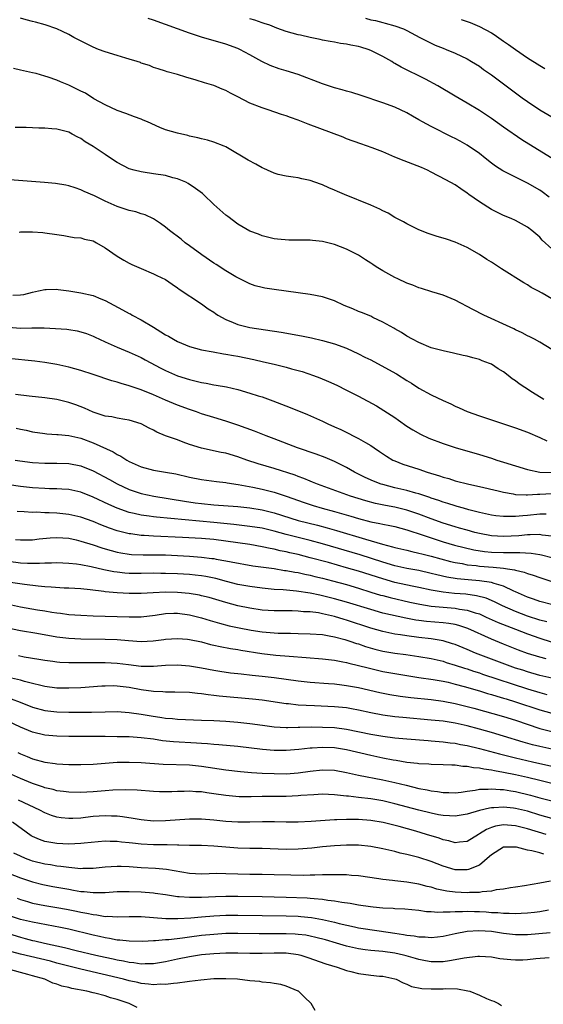
# Model space of a CAD drawing. Units: inches. Extents: x 2589000 to 2592000, y 1494000 to 1497000.
# Drawn here: x 2590303 to 2590390, y 1494517 to 1494680 of the extents above; entities that cross this region are included whole.
import ezdxf

# ---------------------------------------------------------------- set-up
doc = ezdxf.new("R2010")
doc.units = ezdxf.units.IN
doc.header["$MEASUREMENT"] = 0
doc.layers.add('LD25891494_2ft', color=242, linetype='Continuous')

msp = doc.modelspace()

# ---------------------------------------------------------------- linework, layer by layer
at = {"layer": 'LD25891494_2ft'}
for points, elevation in [([(2590391, 1494641.98), (2590389.42, 1494643.42), (2590389, 1494643.9), (2590387.7, 1494645), (2590387, 1494645.57), (2590385, 1494646.68), (2590384.3, 1494647), (2590383, 1494647.52), (2590381, 1494648.52), (2590379, 1494649.78), (2590377.26, 1494651), (2590377, 1494651.21), (2590375.92, 1494651.92), (2590375, 1494652.57), (2590373.43, 1494653.43), (2590371, 1494654.7), (2590370.41, 1494655), (2590369.43, 1494655.43), (2590368, 1494656), (2590366.54, 1494656.54), (2590365, 1494657.17), (2590363, 1494658.03), (2590361.27, 1494658.73), (2590359.36, 1494659.36), (2590357, 1494660.22), (2590356.46, 1494660.46), (2590350.63, 1494662.63), (2590349, 1494663.28), (2590347.73, 1494663.73), (2590347, 1494664.01), (2590346.24, 1494664.24), (2590344, 1494665), (2590343, 1494665.31), (2590341, 1494666.11), (2590339, 1494667.15), (2590337.75, 1494667.75), (2590337, 1494668.2), (2590336.4, 1494668.4), (2590335, 1494669.01), (2590333.45, 1494669.45), (2590332.1, 1494669.9), (2590330.4, 1494670.4), (2590329, 1494670.88), (2590327.3, 1494671.3), (2590327, 1494671.41), (2590325.77, 1494671.77), (2590325, 1494672.02), (2590324.34, 1494672.34), (2590323, 1494672.75), (2590322.84, 1494672.84), (2590322.29, 1494673), (2590321, 1494673.42), (2590320.44, 1494673.56), (2590319, 1494674.01), (2590317, 1494674.6), (2590315.91, 1494675), (2590315, 1494675.4), (2590313.93, 1494675.93), (2590311.82, 1494677), (2590311, 1494677.46), (2590309.97, 1494677.97), (2590309, 1494678.42), (2590307.07, 1494679.07), (2590305.5, 1494679.5), (2590305, 1494679.62), (2590303.93, 1494679.93), (2590303, 1494680.17)], 10302), ([(2590390.56, 1494650.56), (2590389.42, 1494651.42), (2590389, 1494651.68), (2590387, 1494652.86), (2590382.89, 1494654.89), (2590381.68, 1494655.68), (2590381, 1494656.15), (2590379.97, 1494657), (2590379, 1494657.76), (2590377, 1494659.14), (2590375.81, 1494659.81), (2590375, 1494660.24), (2590374.48, 1494660.48), (2590371, 1494662.23), (2590369.61, 1494663), (2590369, 1494663.37), (2590367.95, 1494663.95), (2590367, 1494664.53), (2590365, 1494665.45), (2590363, 1494666.17), (2590359.4, 1494667.4), (2590357.87, 1494667.87), (2590357, 1494668.07), (2590356.3, 1494668.3), (2590355, 1494668.63), (2590353, 1494669.32), (2590349, 1494670.86), (2590347, 1494671.49), (2590345.82, 1494671.82), (2590344.34, 1494672.34), (2590342.99, 1494672.99), (2590341, 1494674.13), (2590339.34, 1494675), (2590339, 1494675.15), (2590337, 1494675.86), (2590333, 1494677.06), (2590331, 1494677.71), (2590325, 1494679.88), (2590324.15, 1494680.15)], 10300), ([(2590392.24, 1494656.24), (2590386.03, 1494660.03), (2590383, 1494662.12), (2590381, 1494663.56), (2590379, 1494664.89), (2590377, 1494666.1), (2590375, 1494667.26), (2590372.13, 1494669), (2590370.09, 1494670.08), (2590366.06, 1494672.06), (2590365, 1494672.7), (2590364.8, 1494672.8), (2590364.48, 1494673), (2590363, 1494673.85), (2590361, 1494674.85), (2590360.6, 1494675), (2590359.37, 1494675.37), (2590359, 1494675.5), (2590357.71, 1494675.71), (2590357, 1494675.9), (2590356, 1494676), (2590355, 1494676.2), (2590354.3, 1494676.3), (2590353, 1494676.55), (2590352.64, 1494676.64), (2590351, 1494676.98), (2590349.36, 1494677.36), (2590349, 1494677.43), (2590347, 1494677.99), (2590345.45, 1494678.55), (2590344.28, 1494679), (2590343.33, 1494679.33), (2590343, 1494679.42), (2590341.83, 1494679.83), (2590341, 1494680.09)], 10298), ([(2590360.16, 1494680.16), (2590361, 1494679.93), (2590361.78, 1494679.78), (2590363, 1494679.46), (2590363.38, 1494679.38), (2590365, 1494678.93), (2590366.41, 1494678.41), (2590367, 1494678.12), (2590369.16, 1494677), (2590370.35, 1494676.35), (2590371, 1494676.03), (2590371.71, 1494675.71), (2590373, 1494675.19), (2590373.52, 1494675), (2590375, 1494674.39), (2590377, 1494673.43), (2590377.72, 1494673), (2590379, 1494672.21), (2590379.69, 1494671.69), (2590381, 1494670.78), (2590383, 1494669.33), (2590386.12, 1494667), (2590387, 1494666.36), (2590389, 1494665.03), (2590391, 1494663.85)], 10296), ([(2590375.99, 1494679.99), (2590377, 1494679.63), (2590377.48, 1494679.48), (2590379, 1494678.83), (2590381, 1494677.74), (2590381.47, 1494677.47), (2590383, 1494676.4), (2590383.85, 1494675.85), (2590385, 1494674.98), (2590387, 1494673.61), (2590389, 1494672.32), (2590389.83, 1494671.83)], 10294), ([(2590391, 1494633.69), (2590389.39, 1494634.61), (2590388.67, 1494635), (2590387.6, 1494635.6), (2590387, 1494636), (2590386.36, 1494636.36), (2590382.67, 1494638.67), (2590381, 1494639.75), (2590380.22, 1494640.22), (2590379, 1494641.03), (2590377, 1494642.19), (2590375, 1494643.09), (2590373.56, 1494643.56), (2590373, 1494643.76), (2590372.03, 1494644.03), (2590370.53, 1494644.53), (2590369, 1494645.15), (2590367, 1494646.13), (2590366.44, 1494646.44), (2590365, 1494647.19), (2590363.87, 1494647.87), (2590363, 1494648.27), (2590362.54, 1494648.54), (2590361, 1494649.21), (2590356.64, 1494651), (2590355.49, 1494651.49), (2590355, 1494651.72), (2590354.09, 1494652.09), (2590353, 1494652.57), (2590352.68, 1494652.68), (2590351, 1494653.29), (2590349.57, 1494653.57), (2590349, 1494653.73), (2590348.15, 1494653.85), (2590347, 1494653.99), (2590345.68, 1494654.32), (2590345, 1494654.51), (2590343.88, 1494655), (2590343.29, 1494655.29), (2590343, 1494655.4), (2590341.98, 1494655.98), (2590340.68, 1494656.68), (2590337.29, 1494658.71), (2590337, 1494658.88), (2590336.72, 1494659), (2590335, 1494659.66), (2590333.96, 1494659.96), (2590333, 1494660.19), (2590332.37, 1494660.37), (2590331, 1494660.66), (2590330.73, 1494660.73), (2590329, 1494661.12), (2590327, 1494661.71), (2590326.08, 1494662.08), (2590324, 1494663), (2590323.31, 1494663.31), (2590323, 1494663.47), (2590321.86, 1494663.86), (2590320.42, 1494664.42), (2590319, 1494664.87), (2590317, 1494665.84), (2590315.15, 1494666.85), (2590313.75, 1494667.75), (2590313, 1494668.1), (2590311, 1494669.09), (2590309.62, 1494669.62), (2590309, 1494669.93), (2590307.57, 1494670.43), (2590307, 1494670.6), (2590305.56, 1494671), (2590305, 1494671.14), (2590303, 1494671.57), (2590301.84, 1494671.84)], 10304), ([(2590391, 1494625.31), (2590389, 1494626.5), (2590388.14, 1494627), (2590387.39, 1494627.39), (2590387, 1494627.56), (2590386.08, 1494628.08), (2590385, 1494628.57), (2590384.72, 1494628.72), (2590384.08, 1494629), (2590379.72, 1494631), (2590377.92, 1494631.92), (2590377, 1494632.44), (2590375.91, 1494633), (2590375, 1494633.49), (2590373, 1494634.31), (2590371.12, 1494634.88), (2590369.43, 1494635.43), (2590369, 1494635.53), (2590367.97, 1494635.97), (2590367, 1494636.32), (2590365.52, 1494637), (2590365, 1494637.25), (2590363, 1494638.36), (2590361.93, 1494639), (2590361.36, 1494639.36), (2590361, 1494639.62), (2590360.14, 1494640.14), (2590359, 1494640.92), (2590357, 1494641.92), (2590355, 1494642.7), (2590353, 1494643.2), (2590351.35, 1494643.35), (2590351, 1494643.41), (2590349.4, 1494643.4), (2590349, 1494643.43), (2590347.43, 1494643.43), (2590345.57, 1494643.57), (2590345, 1494643.66), (2590343, 1494644.15), (2590342.41, 1494644.41), (2590341, 1494644.9), (2590339, 1494646.08), (2590337.33, 1494647.33), (2590337, 1494647.55), (2590335, 1494649.32), (2590333.3, 1494651), (2590333.14, 1494651.14), (2590332, 1494652), (2590330.78, 1494652.78), (2590330.35, 1494653), (2590329, 1494653.56), (2590328.25, 1494653.75), (2590327, 1494654.1), (2590325, 1494654.43), (2590323.32, 1494654.68), (2590323, 1494654.71), (2590321.83, 1494655), (2590321, 1494655.25), (2590319, 1494656.27), (2590317.92, 1494657), (2590317, 1494657.59), (2590315, 1494658.95), (2590313.72, 1494659.72), (2590313, 1494660.24), (2590312.48, 1494660.48), (2590311.53, 1494661), (2590311, 1494661.28), (2590309, 1494661.79), (2590308.16, 1494661.84), (2590307, 1494661.94), (2590306.04, 1494661.96), (2590303.95, 1494662.05), (2590302.09, 1494662.09)], 10306), ([(2590389.68, 1494617), (2590387.79, 1494618.21), (2590386.53, 1494619), (2590385.62, 1494619.62), (2590385, 1494620.1), (2590384.45, 1494620.45), (2590383.77, 1494621), (2590383, 1494621.59), (2590382.11, 1494622.11), (2590381, 1494622.87), (2590380.7, 1494623), (2590379.45, 1494623.45), (2590379, 1494623.65), (2590377.9, 1494623.9), (2590377, 1494624.2), (2590376.33, 1494624.33), (2590374.72, 1494624.72), (2590373, 1494625.06), (2590371, 1494625.61), (2590369, 1494626.45), (2590367.95, 1494627), (2590367, 1494627.54), (2590366.11, 1494628.11), (2590365, 1494628.74), (2590364.85, 1494628.85), (2590363, 1494629.86), (2590361.37, 1494630.63), (2590361, 1494630.82), (2590359.46, 1494631.46), (2590359, 1494631.61), (2590358.04, 1494632.04), (2590356.62, 1494632.62), (2590355, 1494633.36), (2590353, 1494634.02), (2590351, 1494634.41), (2590349, 1494634.69), (2590345, 1494635.22), (2590343.47, 1494635.47), (2590343, 1494635.56), (2590341.87, 1494635.87), (2590341, 1494636.16), (2590339, 1494637.15), (2590338.66, 1494637.34), (2590337, 1494638.31), (2590335.38, 1494639.38), (2590335, 1494639.62), (2590333.02, 1494641), (2590331, 1494642.49), (2590330.28, 1494643), (2590329.59, 1494643.59), (2590327.65, 1494645), (2590327, 1494645.57), (2590326.19, 1494646.19), (2590325, 1494646.96), (2590323.62, 1494647.62), (2590323, 1494647.79), (2590322.09, 1494648.09), (2590321, 1494648.33), (2590318.98, 1494648.98), (2590317, 1494649.86), (2590315.25, 1494650.75), (2590313.51, 1494651.5), (2590313, 1494651.77), (2590312.07, 1494652.07), (2590311, 1494652.39), (2590310.5, 1494652.5), (2590308.78, 1494652.78), (2590306.96, 1494652.96), (2590300.53, 1494653.47)], 10308), ([(2590302.74, 1494644.74), (2590303, 1494644.8), (2590304.77, 1494644.77), (2590305, 1494644.79), (2590306.66, 1494644.66), (2590307, 1494644.65), (2590309, 1494644.36), (2590310.16, 1494644.17), (2590311, 1494644.04), (2590311.88, 1494643.88), (2590313, 1494643.78), (2590313.6, 1494643.6), (2590315, 1494643.28), (2590315.6, 1494643), (2590317, 1494642.14), (2590319, 1494640.77), (2590320.11, 1494640.11), (2590321, 1494639.61), (2590321.41, 1494639.41), (2590323, 1494638.71), (2590325, 1494637.86), (2590325.56, 1494637.56), (2590327, 1494636.9), (2590328.11, 1494636.11), (2590329, 1494635.53), (2590329.28, 1494635.28), (2590333, 1494632.88), (2590334.07, 1494632.07), (2590335, 1494631.47), (2590335.27, 1494631.27), (2590335.67, 1494631), (2590337, 1494630.26), (2590338.2, 1494629.8), (2590339, 1494629.46), (2590341, 1494628.97), (2590346.16, 1494628.16), (2590349.55, 1494627.55), (2590351.22, 1494627.22), (2590353, 1494626.82), (2590355, 1494626.27), (2590357, 1494625.54), (2590359, 1494624.61), (2590360.05, 1494624.05), (2590361, 1494623.59), (2590362.12, 1494623), (2590365.27, 1494621.27), (2590367, 1494620.18), (2590367.74, 1494619.74), (2590369, 1494618.91), (2590371, 1494617.8), (2590373, 1494616.86), (2590374.29, 1494616.29), (2590375, 1494615.94), (2590375.67, 1494615.67), (2590377, 1494615.05), (2590379, 1494614.34), (2590381.51, 1494613.51), (2590382.99, 1494613), (2590385, 1494612.33), (2590387, 1494611.6), (2590389, 1494610.74), (2590390.18, 1494610.18)], 10310), ([(2590301.72, 1494634.28), (2590303, 1494634.34), (2590303.56, 1494634.44), (2590305, 1494634.79), (2590305.99, 1494635), (2590307, 1494635.25), (2590307.24, 1494635.24), (2590309, 1494635.29), (2590309.25, 1494635.25), (2590311, 1494635.03), (2590313, 1494634.71), (2590315, 1494634.24), (2590316.3, 1494633.7), (2590317, 1494633.44), (2590319.9, 1494631.9), (2590321, 1494631.29), (2590321.19, 1494631.19), (2590321.5, 1494631), (2590323, 1494630.2), (2590325, 1494628.98), (2590326.26, 1494628.26), (2590327, 1494627.76), (2590327.51, 1494627.51), (2590328.32, 1494627), (2590329, 1494626.63), (2590331, 1494625.8), (2590333, 1494625.25), (2590334.9, 1494624.9), (2590336.61, 1494624.61), (2590337, 1494624.56), (2590338.3, 1494624.3), (2590339, 1494624.18), (2590341.63, 1494623.63), (2590343.27, 1494623.27), (2590345, 1494622.87), (2590347, 1494622.37), (2590347.89, 1494622.11), (2590349.65, 1494621.65), (2590351.54, 1494621), (2590352.6, 1494620.6), (2590354, 1494620), (2590355.38, 1494619.38), (2590357, 1494618.59), (2590359, 1494617.56), (2590361.95, 1494615.95), (2590363.2, 1494615.2), (2590365, 1494614.03), (2590365.62, 1494613.62), (2590367, 1494612.63), (2590368, 1494612), (2590369.27, 1494611.27), (2590370.64, 1494610.64), (2590373, 1494609.72), (2590375, 1494609.05), (2590379, 1494607.9), (2590381, 1494607.29), (2590381.9, 1494607), (2590383, 1494606.67), (2590385, 1494606.02), (2590387, 1494605.41), (2590389.01, 1494605.01), (2590390.91, 1494604.91)], 10312), ([(2590301, 1494629), (2590303, 1494628.84), (2590304.89, 1494628.89), (2590306.89, 1494628.9), (2590308.81, 1494628.81), (2590310.66, 1494628.66), (2590311, 1494628.6), (2590312.4, 1494628.4), (2590313, 1494628.25), (2590313.94, 1494627.94), (2590315, 1494627.54), (2590315.35, 1494627.35), (2590316.09, 1494627), (2590317, 1494626.6), (2590319, 1494625.71), (2590321, 1494624.89), (2590323, 1494623.99), (2590323.62, 1494623.62), (2590326.22, 1494622.22), (2590327, 1494621.84), (2590329, 1494620.96), (2590331, 1494620.32), (2590332.07, 1494620.07), (2590333, 1494619.82), (2590333.73, 1494619.73), (2590335, 1494619.47), (2590335.42, 1494619.42), (2590337.12, 1494619.12), (2590339, 1494618.69), (2590341, 1494618.1), (2590342.36, 1494617.64), (2590343, 1494617.44), (2590344.8, 1494616.8), (2590347.68, 1494615.68), (2590350.53, 1494614.53), (2590353, 1494613.44), (2590353.91, 1494613), (2590355, 1494612.52), (2590356.04, 1494612.04), (2590357.38, 1494611.38), (2590358.1, 1494611), (2590359, 1494610.55), (2590360.12, 1494609.88), (2590361, 1494609.39), (2590361.57, 1494609), (2590362.44, 1494608.44), (2590363.64, 1494607.64), (2590364.67, 1494607), (2590365, 1494606.84), (2590366.31, 1494606.31), (2590369, 1494605.47), (2590370.36, 1494605), (2590372.38, 1494604.38), (2590373, 1494604.16), (2590373.92, 1494603.92), (2590375, 1494603.58), (2590377.28, 1494603), (2590379, 1494602.61), (2590382.12, 1494601.88), (2590383, 1494601.66), (2590384.6, 1494601.4), (2590385, 1494601.31), (2590386.74, 1494601.26), (2590387, 1494601.22), (2590388.66, 1494601.34), (2590389, 1494601.33), (2590391, 1494601.43)], 10314), ([(2590390.05, 1494598.05), (2590389, 1494598.03), (2590387, 1494597.83), (2590386.22, 1494597.78), (2590385, 1494597.64), (2590384.33, 1494597.67), (2590383, 1494597.62), (2590381.75, 1494597.75), (2590381, 1494597.87), (2590379, 1494598.32), (2590377.24, 1494598.76), (2590376.36, 1494599), (2590375.32, 1494599.32), (2590375, 1494599.39), (2590373.79, 1494599.79), (2590373, 1494600.02), (2590372.29, 1494600.29), (2590371, 1494600.7), (2590370.79, 1494600.79), (2590370.12, 1494601), (2590369, 1494601.39), (2590368.47, 1494601.53), (2590367, 1494601.97), (2590365, 1494602.42), (2590363, 1494602.92), (2590362.74, 1494603), (2590361.49, 1494603.49), (2590360.11, 1494604.11), (2590358.31, 1494605), (2590357, 1494605.75), (2590355, 1494606.78), (2590353.44, 1494607.44), (2590351.96, 1494607.96), (2590348.85, 1494609), (2590345, 1494610.5), (2590343.68, 1494611), (2590341.76, 1494611.76), (2590339, 1494612.77), (2590337, 1494613.42), (2590335, 1494614.02), (2590333, 1494614.67), (2590332.12, 1494615), (2590331, 1494615.37), (2590329, 1494616.08), (2590327, 1494616.9), (2590325, 1494617.79), (2590323, 1494618.63), (2590321, 1494619.31), (2590319.65, 1494619.65), (2590319, 1494619.88), (2590318.1, 1494620.1), (2590315, 1494621.18), (2590313, 1494621.83), (2590311, 1494622.37), (2590309, 1494622.8), (2590307, 1494623.13), (2590305.35, 1494623.35), (2590301, 1494623.83)], 10316), ([(2590391, 1494594.38), (2590389.43, 1494594.57), (2590389, 1494594.66), (2590387.4, 1494594.6), (2590387, 1494594.62), (2590385.53, 1494594.47), (2590383, 1494594.34), (2590381, 1494594.45), (2590379, 1494594.81), (2590378.27, 1494595), (2590377, 1494595.36), (2590375.74, 1494595.74), (2590375, 1494595.95), (2590373, 1494596.55), (2590371, 1494597.24), (2590369, 1494598.02), (2590367, 1494598.71), (2590365, 1494599.2), (2590363.48, 1494599.48), (2590361.81, 1494599.81), (2590360.22, 1494600.22), (2590357.64, 1494601), (2590352.2, 1494603), (2590351.36, 1494603.36), (2590351, 1494603.5), (2590349.95, 1494603.95), (2590349, 1494604.27), (2590348.47, 1494604.47), (2590345, 1494605.59), (2590342.38, 1494606.38), (2590340.51, 1494607), (2590339, 1494607.53), (2590337, 1494608.11), (2590336.25, 1494608.25), (2590332.95, 1494608.95), (2590331, 1494609.58), (2590329.94, 1494609.94), (2590329, 1494610.32), (2590327.03, 1494611.03), (2590325.59, 1494611.59), (2590325, 1494611.93), (2590324.28, 1494612.28), (2590323, 1494613.01), (2590321, 1494613.63), (2590320.29, 1494613.71), (2590319, 1494613.93), (2590318.13, 1494614.13), (2590317, 1494614.29), (2590315, 1494614.93), (2590313.58, 1494615.58), (2590312.14, 1494616.14), (2590311, 1494616.54), (2590309, 1494617.03), (2590307, 1494617.32), (2590304.42, 1494617.58), (2590302.16, 1494617.84)], 10318), ([(2590302.29, 1494612.29), (2590303, 1494612.1), (2590303.93, 1494611.93), (2590305, 1494611.69), (2590307, 1494611.39), (2590307.35, 1494611.35), (2590309, 1494611.25), (2590309.22, 1494611.22), (2590311, 1494611.09), (2590313, 1494610.64), (2590315, 1494609.87), (2590318.33, 1494608.33), (2590319, 1494607.92), (2590319.63, 1494607.63), (2590320.58, 1494607), (2590321, 1494606.77), (2590323, 1494605.86), (2590325, 1494605.33), (2590327, 1494605.01), (2590328.7, 1494604.7), (2590331, 1494604.15), (2590333, 1494603.75), (2590335.44, 1494603.44), (2590337, 1494603.29), (2590337.23, 1494603.23), (2590339.03, 1494602.97), (2590341.48, 1494602.52), (2590343, 1494602.2), (2590345, 1494601.69), (2590347, 1494601.03), (2590349.96, 1494599.96), (2590351.46, 1494599.46), (2590352.98, 1494599), (2590355, 1494598.47), (2590357.71, 1494597.71), (2590359, 1494597.31), (2590361, 1494596.78), (2590362.49, 1494596.49), (2590363, 1494596.37), (2590364.16, 1494596.16), (2590365, 1494595.98), (2590367, 1494595.43), (2590367.31, 1494595.31), (2590369.35, 1494594.65), (2590371, 1494594.09), (2590373, 1494593.47), (2590374.91, 1494592.91), (2590376.49, 1494592.49), (2590378.11, 1494592.11), (2590379.84, 1494591.84), (2590381, 1494591.73), (2590383, 1494591.66), (2590383.69, 1494591.69), (2590385, 1494591.66), (2590385.69, 1494591.69), (2590387.58, 1494591.58), (2590389, 1494591.36), (2590389.3, 1494591.3), (2590391, 1494590.84)], 10320), ([(2590302.1, 1494607), (2590302.86, 1494606.86), (2590305, 1494606.57), (2590307, 1494606.46), (2590309, 1494606.5), (2590311, 1494606.45), (2590313, 1494606.04), (2590315, 1494605.2), (2590317.75, 1494603.75), (2590319, 1494603.04), (2590321, 1494602.11), (2590323, 1494601.45), (2590325.06, 1494601), (2590330.17, 1494600.17), (2590331.93, 1494599.93), (2590333, 1494599.79), (2590335, 1494599.6), (2590339, 1494599.29), (2590341, 1494599.08), (2590343, 1494598.76), (2590345, 1494598.26), (2590349, 1494597), (2590352.19, 1494596.19), (2590353.77, 1494595.77), (2590355.32, 1494595.32), (2590360.13, 1494593.87), (2590362.96, 1494593.04), (2590364.63, 1494592.63), (2590365, 1494592.51), (2590367, 1494592.05), (2590367.83, 1494591.83), (2590369, 1494591.59), (2590369.46, 1494591.46), (2590371, 1494591.09), (2590374.22, 1494590.22), (2590375, 1494590.04), (2590376.16, 1494589.84), (2590377, 1494589.66), (2590378.49, 1494589.51), (2590379, 1494589.43), (2590381.27, 1494589.27), (2590383, 1494589.09), (2590383.64, 1494589), (2590384.82, 1494588.82), (2590385, 1494588.75), (2590386.44, 1494588.44), (2590387, 1494588.2), (2590387.94, 1494587.94), (2590389, 1494587.55), (2590391.15, 1494586.85)], 10322), ([(2590391.18, 1494583), (2590389, 1494583.59), (2590387.96, 1494583.96), (2590387, 1494584.28), (2590385, 1494585.18), (2590384.7, 1494585.3), (2590383, 1494586.11), (2590381.45, 1494586.55), (2590381, 1494586.72), (2590379.01, 1494587.01), (2590377.15, 1494587.15), (2590375.33, 1494587.33), (2590373.6, 1494587.6), (2590371.97, 1494587.97), (2590371, 1494588.22), (2590369, 1494588.68), (2590367, 1494589.06), (2590365, 1494589.49), (2590363, 1494590.07), (2590359.27, 1494591.27), (2590353, 1494593.1), (2590351, 1494593.65), (2590347, 1494594.68), (2590345, 1494595.23), (2590343, 1494595.7), (2590341, 1494596.01), (2590338.33, 1494596.33), (2590335, 1494596.66), (2590325.51, 1494597.51), (2590325, 1494597.58), (2590324.3, 1494597.7), (2590323, 1494597.88), (2590321.84, 1494598.16), (2590321, 1494598.33), (2590319, 1494599), (2590317.61, 1494599.61), (2590315, 1494600.87), (2590313, 1494601.66), (2590311, 1494602.1), (2590309.84, 1494602.16), (2590309, 1494602.22), (2590307.77, 1494602.23), (2590307, 1494602.27), (2590305, 1494602.4), (2590303, 1494602.64), (2590301.12, 1494602.88)], 10324), ([(2590390.18, 1494580.18), (2590389, 1494580.5), (2590387, 1494581.16), (2590385, 1494581.91), (2590382.86, 1494582.86), (2590381.53, 1494583.53), (2590380.12, 1494584.12), (2590378.53, 1494584.53), (2590376.76, 1494584.76), (2590374.91, 1494584.91), (2590373, 1494585.1), (2590371, 1494585.45), (2590369, 1494585.89), (2590367.88, 1494586.12), (2590365, 1494586.74), (2590363, 1494587.3), (2590359, 1494588.58), (2590357, 1494589.16), (2590353.99, 1494590.01), (2590351, 1494590.82), (2590349, 1494591.33), (2590347.62, 1494591.62), (2590347, 1494591.78), (2590345.98, 1494591.98), (2590345, 1494592.23), (2590344.34, 1494592.34), (2590343, 1494592.64), (2590341, 1494592.99), (2590337, 1494593.56), (2590335, 1494593.81), (2590333, 1494594), (2590331.93, 1494594.07), (2590329.81, 1494594.19), (2590325, 1494594.41), (2590323.49, 1494594.51), (2590323, 1494594.52), (2590321.25, 1494594.75), (2590321, 1494594.77), (2590319, 1494595.27), (2590317.72, 1494595.72), (2590316.28, 1494596.28), (2590315, 1494596.82), (2590313, 1494597.54), (2590311, 1494598), (2590309, 1494598.19), (2590307.75, 1494598.25), (2590307, 1494598.26), (2590305.66, 1494598.34), (2590305, 1494598.33), (2590303.58, 1494598.42), (2590302.45, 1494598.45)], 10326), ([(2590302.17, 1494593.83), (2590303, 1494593.77), (2590305, 1494593.79), (2590306.07, 1494593.93), (2590307.9, 1494594.1), (2590309, 1494594.17), (2590311, 1494594.04), (2590312.23, 1494593.77), (2590313, 1494593.58), (2590315, 1494592.96), (2590316.46, 1494592.46), (2590317, 1494592.31), (2590317.99, 1494591.99), (2590319, 1494591.73), (2590319.61, 1494591.61), (2590321, 1494591.4), (2590321.37, 1494591.37), (2590323.31, 1494591.31), (2590325, 1494591.32), (2590327, 1494591.27), (2590331, 1494591.06), (2590333, 1494590.92), (2590334.71, 1494590.71), (2590335, 1494590.67), (2590335.42, 1494590.58), (2590337, 1494590.31), (2590337.87, 1494590.13), (2590341.5, 1494589.5), (2590344.99, 1494589.01), (2590346.73, 1494588.73), (2590347, 1494588.7), (2590348.43, 1494588.43), (2590349, 1494588.35), (2590350.09, 1494588.09), (2590351, 1494587.92), (2590351.73, 1494587.73), (2590353, 1494587.44), (2590354.68, 1494587), (2590357, 1494586.36), (2590359, 1494585.77), (2590361, 1494585.14), (2590362.64, 1494584.64), (2590363, 1494584.54), (2590364.22, 1494584.22), (2590367.48, 1494583.48), (2590369.12, 1494583.12), (2590371, 1494582.81), (2590375, 1494582.46), (2590375.69, 1494582.31), (2590377, 1494582.13), (2590378.31, 1494581.69), (2590379, 1494581.5), (2590380.15, 1494581), (2590382.11, 1494580.11), (2590383.53, 1494579.53), (2590385.01, 1494579), (2590387, 1494578.22), (2590389, 1494577.49), (2590390.89, 1494576.89)], 10328), ([(2590390.07, 1494574.07), (2590389, 1494574.36), (2590387, 1494574.98), (2590385.5, 1494575.5), (2590383, 1494576.49), (2590381, 1494577.33), (2590377.09, 1494579.09), (2590375.6, 1494579.6), (2590375, 1494579.75), (2590373.95, 1494579.95), (2590373, 1494580.06), (2590370.27, 1494580.27), (2590369, 1494580.4), (2590368.48, 1494580.48), (2590366.8, 1494580.8), (2590363, 1494581.66), (2590361, 1494582.22), (2590357, 1494583.47), (2590355, 1494584.03), (2590353, 1494584.53), (2590352.6, 1494584.59), (2590351, 1494584.95), (2590348.7, 1494585.3), (2590346.5, 1494585.5), (2590345, 1494585.58), (2590343, 1494585.75), (2590341, 1494586.03), (2590339, 1494586.41), (2590337.1, 1494586.9), (2590335.36, 1494587.36), (2590333.7, 1494587.7), (2590333, 1494587.81), (2590331.94, 1494587.94), (2590331, 1494588.03), (2590329, 1494588.15), (2590327, 1494588.23), (2590326.23, 1494588.23), (2590325, 1494588.25), (2590323, 1494588.2), (2590321, 1494588.2), (2590320.26, 1494588.26), (2590319, 1494588.4), (2590318.47, 1494588.47), (2590316.82, 1494588.82), (2590314.69, 1494589.31), (2590313, 1494589.62), (2590312.27, 1494589.73), (2590311, 1494589.86), (2590309, 1494589.95), (2590308.1, 1494589.9), (2590307, 1494589.91), (2590306.16, 1494589.84), (2590304.14, 1494589.86), (2590303, 1494589.92), (2590301, 1494590.17)], 10330), ([(2590391, 1494570.88), (2590389, 1494571.33), (2590387, 1494571.91), (2590386.18, 1494572.18), (2590385, 1494572.55), (2590383.67, 1494573), (2590381, 1494574), (2590378.38, 1494575), (2590377, 1494575.6), (2590375, 1494576.44), (2590374.58, 1494576.58), (2590373, 1494577.07), (2590371, 1494577.39), (2590369, 1494577.6), (2590367, 1494577.86), (2590365.95, 1494578.05), (2590365, 1494578.18), (2590363.5, 1494578.5), (2590363, 1494578.59), (2590361, 1494579.15), (2590357, 1494580.47), (2590356.59, 1494580.59), (2590355, 1494581.1), (2590353, 1494581.55), (2590352.33, 1494581.67), (2590351, 1494581.83), (2590349.88, 1494581.88), (2590349, 1494581.97), (2590348, 1494582), (2590345, 1494582.03), (2590343, 1494582.16), (2590341, 1494582.45), (2590339, 1494582.87), (2590337, 1494583.4), (2590334.22, 1494584.22), (2590333, 1494584.53), (2590332.62, 1494584.62), (2590330.91, 1494584.91), (2590329, 1494585.08), (2590327, 1494585.11), (2590324.98, 1494585.02), (2590323, 1494584.9), (2590321, 1494584.88), (2590318.99, 1494584.99), (2590317, 1494585.18), (2590316.78, 1494585.22), (2590314.51, 1494585.49), (2590313, 1494585.64), (2590311, 1494585.76), (2590310.21, 1494585.79), (2590308.08, 1494585.92), (2590307, 1494586.02), (2590305.89, 1494586.11), (2590303.64, 1494586.36), (2590299, 1494587.04)], 10332), ([(2590299.47, 1494583.47), (2590303, 1494582.68), (2590305.8, 1494582.2), (2590307, 1494582.02), (2590308.19, 1494581.81), (2590309, 1494581.7), (2590309.63, 1494581.63), (2590311, 1494581.44), (2590313, 1494581.28), (2590315, 1494581.19), (2590319, 1494581.08), (2590321, 1494581.01), (2590323, 1494581.03), (2590325.3, 1494581.3), (2590327, 1494581.57), (2590328.37, 1494581.63), (2590329, 1494581.64), (2590331, 1494581.37), (2590333, 1494580.85), (2590334.42, 1494580.42), (2590335.97, 1494579.97), (2590337.56, 1494579.56), (2590339.19, 1494579.19), (2590341.19, 1494578.81), (2590343, 1494578.55), (2590345, 1494578.38), (2590345.65, 1494578.35), (2590347.7, 1494578.3), (2590349, 1494578.29), (2590351, 1494578.24), (2590353, 1494578.08), (2590354.1, 1494577.9), (2590355, 1494577.71), (2590356.73, 1494577.27), (2590357.57, 1494577), (2590358.63, 1494576.63), (2590359, 1494576.53), (2590360.13, 1494576.13), (2590361.67, 1494575.67), (2590363, 1494575.35), (2590365, 1494575.03), (2590366.8, 1494574.8), (2590369, 1494574.48), (2590371, 1494574.13), (2590373, 1494573.66), (2590373.49, 1494573.49), (2590375, 1494573.04), (2590376.52, 1494572.52), (2590377, 1494572.39), (2590378.03, 1494572.03), (2590379, 1494571.73), (2590379.54, 1494571.54), (2590387, 1494569.09), (2590389, 1494568.47), (2590390.18, 1494568.18)], 10334), ([(2590299.5, 1494579.5), (2590303, 1494578.74), (2590305.68, 1494578.32), (2590309, 1494577.74), (2590311, 1494577.48), (2590313, 1494577.37), (2590317, 1494577.35), (2590319, 1494577.27), (2590320.9, 1494577.1), (2590323, 1494576.96), (2590324.95, 1494577.05), (2590326.73, 1494577.27), (2590327, 1494577.32), (2590329, 1494577.46), (2590330.68, 1494577.32), (2590331, 1494577.28), (2590333, 1494576.86), (2590334.47, 1494576.47), (2590335, 1494576.36), (2590336.09, 1494576.09), (2590337.78, 1494575.78), (2590339, 1494575.6), (2590339.5, 1494575.5), (2590342.95, 1494574.95), (2590345.31, 1494574.69), (2590347.5, 1494574.5), (2590350.3, 1494574.3), (2590353, 1494574.07), (2590355, 1494573.83), (2590356.41, 1494573.59), (2590357, 1494573.47), (2590357.37, 1494573.37), (2590359, 1494572.99), (2590360.56, 1494572.56), (2590363, 1494572), (2590365, 1494571.64), (2590367, 1494571.3), (2590369, 1494571), (2590371.34, 1494570.66), (2590373, 1494570.37), (2590373.81, 1494570.19), (2590375, 1494569.9), (2590376.5, 1494569.5), (2590379, 1494568.77), (2590380.35, 1494568.35), (2590381, 1494568.17), (2590381.88, 1494567.88), (2590383, 1494567.56), (2590383.42, 1494567.42), (2590385, 1494566.95), (2590389, 1494565.6), (2590391, 1494565.05)], 10336), ([(2590302.63, 1494574.63), (2590303.58, 1494574.43), (2590306.01, 1494573.99), (2590307, 1494573.83), (2590308.33, 1494573.67), (2590309, 1494573.57), (2590309.52, 1494573.52), (2590311, 1494573.44), (2590312.54, 1494573.46), (2590313, 1494573.44), (2590314.51, 1494573.49), (2590317, 1494573.49), (2590319, 1494573.37), (2590320.87, 1494573.13), (2590323, 1494572.88), (2590325, 1494572.85), (2590327, 1494573.01), (2590329, 1494573.1), (2590331, 1494572.94), (2590333, 1494572.59), (2590335, 1494572.2), (2590336.03, 1494572.03), (2590337.78, 1494571.78), (2590339, 1494571.64), (2590339.56, 1494571.56), (2590341.37, 1494571.37), (2590343, 1494571.22), (2590345, 1494571), (2590349, 1494570.42), (2590351, 1494570.21), (2590354, 1494570), (2590355, 1494569.91), (2590356.22, 1494569.78), (2590357, 1494569.68), (2590359, 1494569.31), (2590362.5, 1494568.5), (2590364.16, 1494568.16), (2590365.88, 1494567.88), (2590367.66, 1494567.66), (2590371, 1494567.32), (2590373, 1494567.06), (2590375, 1494566.68), (2590377, 1494566.19), (2590378.11, 1494565.89), (2590383, 1494564.51), (2590385, 1494563.89), (2590389, 1494562.55), (2590391, 1494562.05)], 10338), ([(2590391, 1494559.12), (2590389, 1494559.54), (2590387.83, 1494559.83), (2590386.27, 1494560.27), (2590383, 1494561.29), (2590381, 1494561.88), (2590379, 1494562.44), (2590377, 1494562.96), (2590375, 1494563.4), (2590373, 1494563.72), (2590371, 1494563.93), (2590366.35, 1494564.35), (2590365, 1494564.49), (2590363, 1494564.74), (2590361, 1494565.11), (2590359, 1494565.57), (2590357.8, 1494565.8), (2590357, 1494565.93), (2590355, 1494566.13), (2590351.71, 1494566.29), (2590350.33, 1494566.33), (2590349, 1494566.42), (2590347.4, 1494566.6), (2590347, 1494566.62), (2590343, 1494567.22), (2590341.4, 1494567.41), (2590335.9, 1494567.9), (2590335, 1494568.02), (2590334.1, 1494568.1), (2590333, 1494568.27), (2590332.31, 1494568.31), (2590331, 1494568.48), (2590328.56, 1494568.56), (2590327, 1494568.54), (2590326.59, 1494568.59), (2590325, 1494568.66), (2590323, 1494568.96), (2590321, 1494569.32), (2590319, 1494569.56), (2590318.42, 1494569.58), (2590317, 1494569.57), (2590316.46, 1494569.54), (2590313, 1494569.27), (2590311, 1494569.19), (2590309, 1494569.24), (2590307, 1494569.5), (2590306.36, 1494569.64), (2590305, 1494569.99), (2590303.66, 1494570.34), (2590303, 1494570.54), (2590301, 1494571)], 10340), ([(2590301.44, 1494567.44), (2590302.92, 1494566.92), (2590305, 1494566.09), (2590307, 1494565.52), (2590309, 1494565.28), (2590311, 1494565.22), (2590312.78, 1494565.22), (2590314.75, 1494565.25), (2590317, 1494565.32), (2590319, 1494565.33), (2590321, 1494565.2), (2590323, 1494564.93), (2590324.65, 1494564.65), (2590326.38, 1494564.38), (2590327, 1494564.27), (2590328.18, 1494564.18), (2590329, 1494564.08), (2590333, 1494563.94), (2590335, 1494563.86), (2590337, 1494563.74), (2590339, 1494563.59), (2590341, 1494563.38), (2590343.08, 1494563.08), (2590345, 1494562.82), (2590347, 1494562.7), (2590347.28, 1494562.72), (2590349, 1494562.74), (2590349.25, 1494562.75), (2590351.21, 1494562.79), (2590353, 1494562.78), (2590355, 1494562.68), (2590357, 1494562.42), (2590361, 1494561.58), (2590363, 1494561.24), (2590365, 1494561), (2590367, 1494560.81), (2590370.53, 1494560.53), (2590371, 1494560.5), (2590372.37, 1494560.37), (2590373, 1494560.33), (2590374.16, 1494560.16), (2590375, 1494560.08), (2590375.89, 1494559.89), (2590377, 1494559.7), (2590379, 1494559.22), (2590382.32, 1494558.32), (2590384.11, 1494557.89), (2590385, 1494557.66), (2590387.78, 1494557), (2590391, 1494556.3)], 10342), ([(2590391, 1494553.45), (2590389, 1494553.92), (2590387, 1494554.41), (2590385, 1494554.86), (2590383, 1494555.26), (2590381.5, 1494555.5), (2590381, 1494555.62), (2590379.77, 1494555.77), (2590379, 1494555.96), (2590378.03, 1494556.03), (2590377, 1494556.26), (2590376.26, 1494556.26), (2590375, 1494556.45), (2590374.44, 1494556.44), (2590373, 1494556.52), (2590371, 1494556.57), (2590370.62, 1494556.62), (2590369, 1494556.7), (2590368.75, 1494556.75), (2590367, 1494556.92), (2590365.22, 1494557.22), (2590364.71, 1494557.29), (2590363, 1494557.62), (2590361, 1494558.04), (2590357, 1494559), (2590355, 1494559.32), (2590353, 1494559.41), (2590351.3, 1494559.3), (2590351, 1494559.29), (2590349.07, 1494559.07), (2590347, 1494558.9), (2590345, 1494558.91), (2590343.06, 1494559.06), (2590339, 1494559.55), (2590335.84, 1494559.84), (2590335, 1494559.89), (2590333.99, 1494559.99), (2590333, 1494560.05), (2590332.12, 1494560.12), (2590328.32, 1494560.32), (2590326.51, 1494560.51), (2590325, 1494560.74), (2590323, 1494561), (2590321, 1494561.13), (2590319, 1494561.18), (2590317, 1494561.2), (2590311, 1494561.21), (2590309, 1494561.24), (2590307, 1494561.43), (2590305, 1494561.94), (2590303, 1494562.78), (2590301, 1494563.68)], 10344), ([(2590302.57, 1494558.57), (2590303, 1494558.36), (2590304.11, 1494557.89), (2590305, 1494557.53), (2590307, 1494556.94), (2590308.71, 1494556.72), (2590309, 1494556.66), (2590311, 1494556.58), (2590313, 1494556.58), (2590315, 1494556.64), (2590319, 1494556.93), (2590321, 1494556.98), (2590323, 1494556.91), (2590326.62, 1494556.62), (2590331, 1494556.49), (2590333, 1494556.29), (2590337, 1494555.69), (2590339.43, 1494555.43), (2590341.27, 1494555.27), (2590343, 1494555.15), (2590345, 1494555.06), (2590347, 1494555.04), (2590349, 1494555.19), (2590351, 1494555.47), (2590353, 1494555.69), (2590355, 1494555.63), (2590357, 1494555.27), (2590359, 1494554.81), (2590363, 1494554.05), (2590365, 1494553.59), (2590366.88, 1494553.12), (2590369, 1494552.62), (2590370.37, 1494552.37), (2590371, 1494552.21), (2590372.09, 1494552.09), (2590373, 1494551.91), (2590373.92, 1494551.92), (2590375, 1494551.88), (2590375.99, 1494551.99), (2590377, 1494552.15), (2590378.31, 1494552.31), (2590379, 1494552.46), (2590380.49, 1494552.49), (2590381, 1494552.56), (2590382.43, 1494552.43), (2590383, 1494552.44), (2590384.22, 1494552.22), (2590385, 1494552.11), (2590387.5, 1494551.5), (2590389, 1494551.07), (2590391, 1494550.55)], 10346), ([(2590391, 1494547.63), (2590389, 1494548.2), (2590387, 1494548.82), (2590385, 1494549.3), (2590384.65, 1494549.35), (2590383, 1494549.51), (2590381.38, 1494549.38), (2590381, 1494549.37), (2590380.67, 1494549.33), (2590379, 1494548.93), (2590377, 1494548.34), (2590375, 1494548), (2590374.07, 1494548.07), (2590373, 1494548.1), (2590372.26, 1494548.26), (2590371, 1494548.5), (2590368.99, 1494549.01), (2590365, 1494550.07), (2590363, 1494550.55), (2590361, 1494550.89), (2590359, 1494551.12), (2590357.3, 1494551.3), (2590357, 1494551.35), (2590355.48, 1494551.48), (2590355, 1494551.56), (2590353, 1494551.63), (2590351.57, 1494551.57), (2590349.41, 1494551.41), (2590349, 1494551.36), (2590347, 1494551.27), (2590343, 1494551.26), (2590341.22, 1494551.22), (2590339.22, 1494551.22), (2590337, 1494551.41), (2590335, 1494551.73), (2590333.87, 1494551.87), (2590333, 1494552.02), (2590332.05, 1494552.05), (2590331, 1494552.13), (2590330.1, 1494552.1), (2590329, 1494552.09), (2590328.05, 1494552.05), (2590327, 1494552.03), (2590326.04, 1494552.04), (2590325, 1494552.08), (2590322.31, 1494552.31), (2590320.38, 1494552.38), (2590318.3, 1494552.3), (2590317, 1494552.19), (2590315, 1494552.05), (2590313.99, 1494551.99), (2590313, 1494551.96), (2590311, 1494551.98), (2590310.11, 1494552.11), (2590309, 1494552.23), (2590308.41, 1494552.41), (2590307, 1494552.72), (2590306.8, 1494552.8), (2590305, 1494553.4), (2590303, 1494554.23), (2590301, 1494555.12)], 10348), ([(2590390.05, 1494545), (2590387, 1494545.91), (2590385, 1494546.41), (2590383, 1494546.55), (2590381.67, 1494546.33), (2590381, 1494546.13), (2590380.17, 1494545.83), (2590379, 1494545.07), (2590378.87, 1494545), (2590377, 1494543.81), (2590375.7, 1494543.7), (2590375, 1494543.59), (2590373.92, 1494543.92), (2590373, 1494544.1), (2590372.34, 1494544.35), (2590370.27, 1494545), (2590368.47, 1494545.53), (2590365.72, 1494546.28), (2590363.05, 1494546.95), (2590361, 1494547.31), (2590359, 1494547.47), (2590357.45, 1494547.45), (2590357, 1494547.47), (2590355.38, 1494547.38), (2590355, 1494547.39), (2590351.12, 1494547.12), (2590349, 1494547.02), (2590347, 1494547.03), (2590345.09, 1494547.09), (2590343.09, 1494547.09), (2590341, 1494547.02), (2590339, 1494547), (2590337, 1494547.14), (2590335, 1494547.37), (2590333, 1494547.51), (2590331, 1494547.5), (2590327, 1494547.23), (2590325, 1494547.2), (2590323, 1494547.41), (2590321.64, 1494547.64), (2590319.9, 1494547.9), (2590319, 1494547.99), (2590318.04, 1494548.04), (2590317, 1494548.07), (2590315, 1494547.93), (2590313.78, 1494547.78), (2590313, 1494547.7), (2590311.63, 1494547.63), (2590311, 1494547.62), (2590309.75, 1494547.75), (2590309, 1494547.86), (2590308.13, 1494548.13), (2590307, 1494548.57), (2590306.21, 1494549), (2590302.64, 1494550.64)], 10350), ([(2590389.71, 1494541.71), (2590389, 1494541.93), (2590387.72, 1494542.28), (2590387, 1494542.38), (2590385.14, 1494542.86), (2590385, 1494542.87), (2590383.12, 1494542.88), (2590383, 1494542.86), (2590381, 1494541.63), (2590380.69, 1494541.31), (2590379, 1494539.9), (2590377.19, 1494539.19), (2590377, 1494539.1), (2590375, 1494539.12), (2590373, 1494539.71), (2590371, 1494540.49), (2590369, 1494541.17), (2590368.76, 1494541.24), (2590367, 1494541.69), (2590365.91, 1494541.91), (2590365, 1494542.15), (2590363, 1494542.59), (2590361, 1494542.99), (2590359, 1494543.21), (2590357, 1494543.23), (2590355, 1494543.1), (2590353, 1494542.91), (2590351.27, 1494542.73), (2590349, 1494542.53), (2590347, 1494542.49), (2590343, 1494542.63), (2590341, 1494542.64), (2590339, 1494542.7), (2590335, 1494543.07), (2590333, 1494543.15), (2590331, 1494543.18), (2590329.23, 1494543.23), (2590329, 1494543.22), (2590327.27, 1494543.27), (2590327, 1494543.26), (2590325, 1494543.29), (2590323, 1494543.4), (2590321.55, 1494543.55), (2590321, 1494543.62), (2590319.73, 1494543.73), (2590319, 1494543.82), (2590317.82, 1494543.82), (2590317, 1494543.86), (2590313.55, 1494543.55), (2590313, 1494543.48), (2590311, 1494543.4), (2590309, 1494543.48), (2590307.69, 1494543.69), (2590307, 1494543.83), (2590306.14, 1494544.14), (2590305, 1494544.65), (2590304.78, 1494544.78), (2590301.64, 1494547)], 10352), ([(2590390.78, 1494537.22), (2590389, 1494536.93), (2590386.49, 1494536.49), (2590385, 1494536.26), (2590384.15, 1494536.15), (2590383, 1494535.94), (2590381.8, 1494535.8), (2590381, 1494535.59), (2590379.47, 1494535.47), (2590379, 1494535.35), (2590377.35, 1494535.35), (2590377, 1494535.3), (2590375, 1494535.41), (2590373.59, 1494535.59), (2590371.94, 1494535.94), (2590371, 1494536.24), (2590370.38, 1494536.38), (2590369, 1494536.77), (2590367, 1494537.1), (2590365, 1494537.3), (2590364.64, 1494537.36), (2590363, 1494537.55), (2590362.34, 1494537.66), (2590359, 1494538.12), (2590357.8, 1494538.2), (2590357, 1494538.27), (2590355.72, 1494538.28), (2590355, 1494538.32), (2590353.72, 1494538.28), (2590353, 1494538.3), (2590351.76, 1494538.24), (2590351, 1494538.25), (2590349.79, 1494538.21), (2590347.77, 1494538.23), (2590345, 1494538.32), (2590343, 1494538.36), (2590341, 1494538.37), (2590337, 1494538.48), (2590335.51, 1494538.49), (2590333, 1494538.42), (2590331, 1494538.53), (2590327.2, 1494539.2), (2590325.37, 1494539.37), (2590323, 1494539.47), (2590321, 1494539.62), (2590319.66, 1494539.66), (2590319, 1494539.69), (2590317, 1494539.56), (2590315, 1494539.35), (2590313.33, 1494539.33), (2590313, 1494539.31), (2590311.48, 1494539.47), (2590311, 1494539.49), (2590309.69, 1494539.69), (2590309, 1494539.75), (2590307.94, 1494539.94), (2590307, 1494540.07), (2590305, 1494540.57), (2590304.68, 1494540.68), (2590303.83, 1494541), (2590303, 1494541.36), (2590301.9, 1494541.9)], 10354), ([(2590301, 1494538.55), (2590303, 1494537.79), (2590305, 1494537.11), (2590306.69, 1494536.69), (2590308.37, 1494536.37), (2590311, 1494535.9), (2590311.78, 1494535.78), (2590313, 1494535.55), (2590313.53, 1494535.53), (2590315, 1494535.36), (2590315.38, 1494535.38), (2590317, 1494535.39), (2590319, 1494535.52), (2590321, 1494535.55), (2590323, 1494535.47), (2590325, 1494535.32), (2590325.28, 1494535.28), (2590327, 1494535.03), (2590329, 1494534.72), (2590329.28, 1494534.72), (2590331, 1494534.57), (2590331.41, 1494534.59), (2590333, 1494534.6), (2590335.29, 1494534.71), (2590337, 1494534.77), (2590339, 1494534.77), (2590343, 1494534.68), (2590347, 1494534.61), (2590350.48, 1494534.48), (2590351, 1494534.44), (2590351.65, 1494534.35), (2590353, 1494534.25), (2590353.91, 1494534.09), (2590355, 1494533.98), (2590356.24, 1494533.76), (2590357.6, 1494533.6), (2590359, 1494533.35), (2590360.95, 1494533.05), (2590361.39, 1494533), (2590363, 1494532.84), (2590364.75, 1494532.75), (2590365, 1494532.72), (2590366.66, 1494532.66), (2590369, 1494532.44), (2590370.24, 1494532.24), (2590371, 1494532.21), (2590372.12, 1494532.12), (2590373, 1494532.16), (2590374.15, 1494532.15), (2590375, 1494532.24), (2590376.22, 1494532.22), (2590377, 1494532.27), (2590378.22, 1494532.22), (2590379, 1494532.21), (2590380.15, 1494532.15), (2590381, 1494532.08), (2590382.04, 1494532.04), (2590383, 1494531.94), (2590383.94, 1494531.94), (2590385, 1494531.87), (2590385.95, 1494531.95), (2590387, 1494531.98), (2590388.13, 1494532.13), (2590389, 1494532.23), (2590390.48, 1494532.48)], 10356), ([(2590302.42, 1494534.42), (2590303, 1494534.2), (2590304.12, 1494533.88), (2590305, 1494533.61), (2590307, 1494533.22), (2590309, 1494532.9), (2590310.62, 1494532.62), (2590312.28, 1494532.28), (2590313, 1494532.11), (2590313.95, 1494531.95), (2590315, 1494531.71), (2590315.66, 1494531.66), (2590317, 1494531.42), (2590317.43, 1494531.43), (2590319, 1494531.33), (2590321, 1494531.37), (2590323, 1494531.37), (2590325, 1494531.25), (2590327.08, 1494531.08), (2590329.07, 1494531.07), (2590331.2, 1494531.2), (2590333, 1494531.36), (2590335, 1494531.51), (2590337, 1494531.61), (2590339, 1494531.63), (2590343, 1494531.55), (2590347, 1494531.51), (2590349, 1494531.44), (2590349.41, 1494531.41), (2590351.22, 1494531.22), (2590353, 1494530.88), (2590355, 1494530.43), (2590355.77, 1494530.23), (2590358.33, 1494529.67), (2590359, 1494529.54), (2590362.43, 1494529), (2590365, 1494528.63), (2590366.44, 1494528.44), (2590367, 1494528.32), (2590368.2, 1494528.2), (2590369, 1494528.04), (2590370.02, 1494528.02), (2590371, 1494527.93), (2590372.05, 1494528.05), (2590373, 1494528.13), (2590375, 1494528.57), (2590377, 1494528.98), (2590378.91, 1494529.09), (2590381, 1494528.94), (2590383, 1494528.63), (2590385, 1494528.41), (2590387, 1494528.42), (2590390.72, 1494528.72)], 10358), ([(2590390.56, 1494524.56), (2590388.37, 1494524.37), (2590387, 1494524.2), (2590386.18, 1494524.18), (2590385, 1494524.14), (2590384.2, 1494524.2), (2590382.4, 1494524.4), (2590381, 1494524.65), (2590379, 1494524.77), (2590378.77, 1494524.77), (2590376.5, 1494524.5), (2590375, 1494524.19), (2590374.07, 1494524.07), (2590373, 1494523.89), (2590371, 1494523.87), (2590370.06, 1494524.06), (2590369, 1494524.25), (2590368.44, 1494524.44), (2590366.89, 1494524.89), (2590366.44, 1494525), (2590365, 1494525.32), (2590363, 1494525.6), (2590362.33, 1494525.67), (2590361, 1494525.77), (2590360.1, 1494525.9), (2590359, 1494526.02), (2590357, 1494526.48), (2590355.34, 1494527), (2590353.53, 1494527.53), (2590351.94, 1494527.94), (2590351, 1494528.16), (2590350.28, 1494528.28), (2590349, 1494528.44), (2590348.48, 1494528.48), (2590347, 1494528.54), (2590342.53, 1494528.53), (2590339, 1494528.58), (2590337, 1494528.56), (2590335, 1494528.44), (2590333, 1494528.23), (2590331, 1494527.98), (2590329.81, 1494527.81), (2590327.54, 1494527.54), (2590327, 1494527.51), (2590325.35, 1494527.35), (2590325, 1494527.35), (2590323.27, 1494527.27), (2590321, 1494527.29), (2590319.47, 1494527.47), (2590319, 1494527.49), (2590317.75, 1494527.75), (2590317, 1494527.85), (2590316.08, 1494528.08), (2590315, 1494528.3), (2590311, 1494529.28), (2590309.59, 1494529.59), (2590305, 1494530.43), (2590303, 1494530.9), (2590301, 1494531.58)], 10360), ([(2590301, 1494528.6), (2590303, 1494527.95), (2590303.77, 1494527.77), (2590305, 1494527.44), (2590305.37, 1494527.37), (2590306.97, 1494527), (2590310.28, 1494526.28), (2590312.21, 1494525.79), (2590315.46, 1494525), (2590317, 1494524.65), (2590318.36, 1494524.36), (2590319, 1494524.21), (2590320.04, 1494524.04), (2590321, 1494523.82), (2590321.77, 1494523.77), (2590323, 1494523.58), (2590323.62, 1494523.62), (2590325, 1494523.62), (2590327, 1494523.96), (2590329, 1494524.39), (2590331, 1494524.77), (2590333, 1494525.08), (2590335, 1494525.29), (2590337, 1494525.39), (2590339, 1494525.39), (2590341, 1494525.33), (2590343, 1494525.33), (2590345, 1494525.39), (2590347, 1494525.37), (2590349, 1494525.11), (2590349.42, 1494525), (2590350.61, 1494524.61), (2590353.56, 1494523.56), (2590355.44, 1494523), (2590357, 1494522.47), (2590357.69, 1494522.31), (2590359, 1494521.96), (2590361, 1494521.69), (2590362.47, 1494521.53), (2590363, 1494521.49), (2590365, 1494521.08), (2590365.21, 1494521), (2590366.38, 1494520.38), (2590367, 1494520.16), (2590367.78, 1494519.78), (2590369.46, 1494519.46), (2590371, 1494519.39), (2590373, 1494519.43), (2590373.46, 1494519.46), (2590375.4, 1494519.4), (2590377.09, 1494519.09), (2590377.4, 1494519), (2590379, 1494518.37), (2590380.19, 1494517.81), (2590381, 1494517.49), (2590381.38, 1494517.38), (2590382.18, 1494517), (2590382.68, 1494516.68)], 10362), ([(2590351.83, 1494515.83), (2590351.15, 1494517), (2590350.03, 1494518.03), (2590349.06, 1494519), (2590349, 1494519.03), (2590347, 1494519.87), (2590346.13, 1494520.13), (2590345, 1494520.32), (2590344.43, 1494520.43), (2590343, 1494520.54), (2590342.61, 1494520.61), (2590341, 1494520.76), (2590338.92, 1494521), (2590337, 1494521.09), (2590335, 1494521.05), (2590332.85, 1494520.85), (2590331, 1494520.61), (2590330.59, 1494520.59), (2590329, 1494520.33), (2590328.31, 1494520.31), (2590327, 1494520.11), (2590326.16, 1494520.16), (2590325, 1494520.09), (2590324.21, 1494520.21), (2590323, 1494520.31), (2590322.45, 1494520.45), (2590321, 1494520.75), (2590320.07, 1494521), (2590313, 1494522.68), (2590309, 1494523.68), (2590307.97, 1494523.97), (2590303, 1494525.18), (2590301.56, 1494525.56)], 10364), ([(2590322.32, 1494516.32), (2590320.98, 1494517), (2590319, 1494517.65), (2590317.92, 1494517.92), (2590317, 1494518.23), (2590315.32, 1494518.68), (2590315, 1494518.74), (2590313.98, 1494519), (2590311.48, 1494519.48), (2590311, 1494519.62), (2590309.86, 1494519.86), (2590309, 1494520.18), (2590308.37, 1494520.37), (2590307, 1494521), (2590305, 1494521.59), (2590304.19, 1494521.81), (2590303, 1494522.11), (2590301, 1494522.67)], 10366)]:
    msp.add_lwpolyline(points, dxfattribs=dict(at, elevation=elevation))

doc.saveas('drawing.dxf')
